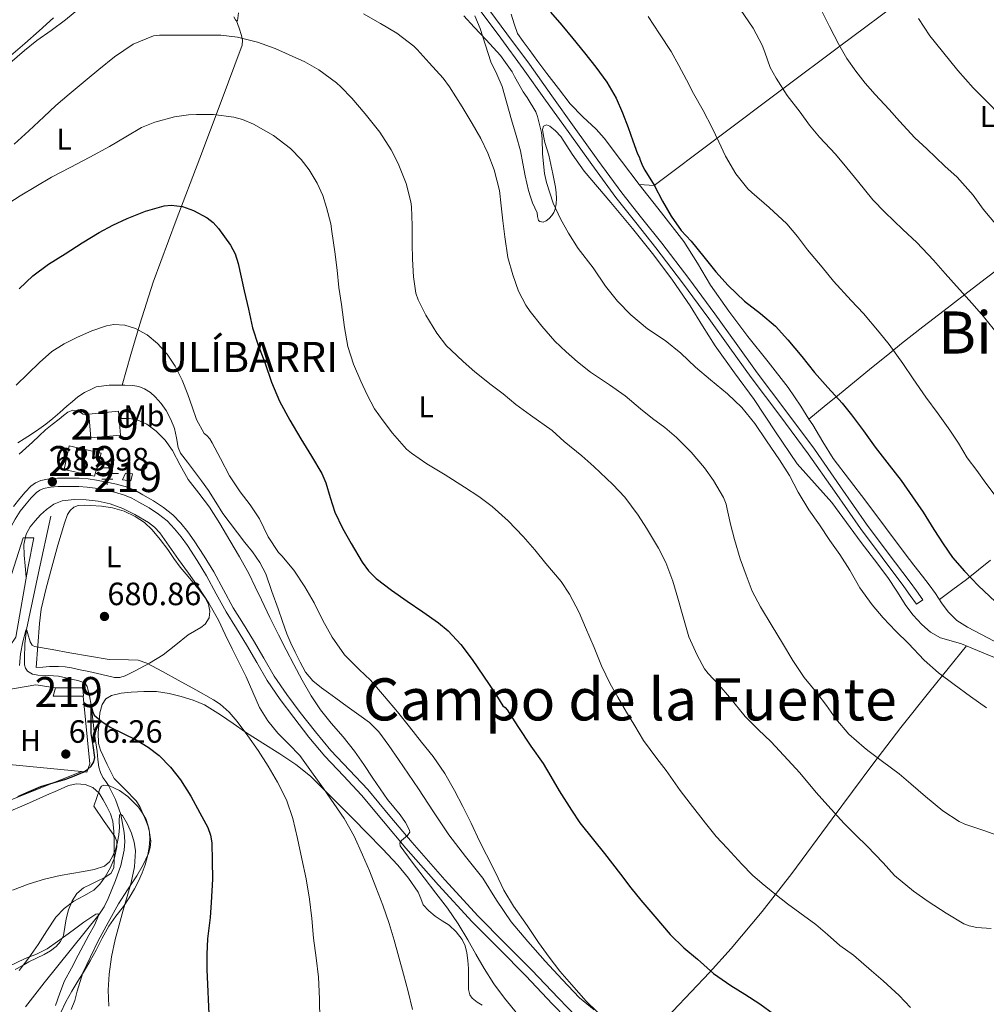
# Model space of a CAD drawing. Units: metres. Extents: x 559673 to 566537, y 4728690 to 4733379.
# Drawn here: x 561891 to 562213, y 4730216 to 4730543 of the extents above; entities that cross this region are included whole.
import ezdxf
from ezdxf.enums import TextEntityAlignment as Align

# ---------------------------------------------------------------- set-up
doc = ezdxf.new("R2010")
doc.units = ezdxf.units.M
doc.header["$MEASUREMENT"] = 0
doc.linetypes.add('DGN Style 3', pattern=[119.94206, 85.6729, -34.26916])
for name, color, linetype, lineweight in [('Nivel 11', 7, 'Continuous', 0), ('Nivel 13', 7, 'Continuous', 0), ('Nivel 15', 7, 'Continuous', 0), ('Nivel 16', 7, 'Continuous', 0), ('Nivel 21', 7, 'Continuous', 0), ('Nivel 25', 7, 'Continuous', 0), ('Nivel 35', 7, 'Continuous', 0), ('Nivel 36', 7, 'Continuous', 0), ('Nivel 37', 7, 'Continuous', 0), ('Nivel 4', 7, 'Continuous', 0), ('Nivel 41', 7, 'Continuous', 0), ('Nivel 45', 7, 'Continuous', 0), ('Nivel 48', 7, 'Continuous', 0), ('Nivel 5', 7, 'Continuous', 0), ('Nivel 52', 7, 'Continuous', 0), ('Nivel 57', 7, 'Continuous', 0), ('Nivel 7', 7, 'Continuous', 0)]:
    doc.layers.add(name, color=color, linetype=linetype, lineweight=lineweight)
doc.styles.add('Style-Arial', font='txt')
doc.styles.add('Style-Arial Narrow', font='txt')
doc.styles.add('Style-Times New Roman', font='txt')

# ---------------------------------------------------------------- blocks, each defined once
blk = doc.blocks.new('5PATER')
at = {"layer": 'Nivel 7', "linetype": 'Continuous', "lineweight": 0}
h = blk.add_hatch(color=51, dxfattribs=at)
edge = h.paths.add_edge_path()
edge.add_ellipse((0, 0), major_axis=(-1.1, -1.11), ratio=0.999422, start_angle=0, end_angle=360)
blk = doc.blocks.new('5NACIE')
at = {"layer": 'Nivel 13', "color": 4, "linetype": 'Continuous', "lineweight": 0, "flags": 128}
for points in [[(0, 2.81), (0, 3.75)], [(-3.75, 0), (3.75, 0)], [(-1.87, 1.87), (1.88, 1.87)], [(-1.87, -1.88), (1.88, -1.88)], [(0, -2.82), (0, -3.75)]]:
    blk.add_lwpolyline(points, dxfattribs=at)

msp = doc.modelspace()

# ---------------------------------------------------------------- linework, layer by layer
at = {"layer": 'Nivel 11', "color": 142, "linetype": 'DGN Style 3', "lineweight": 13}
msp.add_polyline3d([(561901.76, 4730378.24, 682.5), (561897.7, 4730359.4, 681.25), (561893.64, 4730340.56, 680), (561893.08, 4730335.76, 679.37), (561892.99, 4730330.93, 678.51), (561893.01, 4730328.75, 678.14), (561893.29, 4730327.69, 677.96), (561893.97, 4730326.66, 677.79), (561895.66, 4730325.66, 677.62), (561897.5, 4730325.41, 677.49), (561900.94, 4730325.27, 677.12), (561904.37, 4730324.99, 676.74), (561906.73, 4730324.5, 676.67), (561909.09, 4730323.97, 676.64), (561910.8, 4730323.56, 676.14), (561912.45, 4730323.07, 675.63), (561913.29, 4730322.51, 675.68), (561913.84, 4730321.62, 675.73), (561914.68, 4730318.49, 675.35), (561915.17, 4730315.33, 675), (561915.71, 4730310.52, 674.64), (561916.29, 4730305.73, 674.29), (561916.72, 4730302.83, 674.09), (561917.15, 4730299.92, 673.89), (561917.46, 4730297.36, 673.64), (561917.76, 4730294.8, 673.36), (561918.26, 4730293, 673.44), (561919.06, 4730291.3, 673.42), (561920.02, 4730289.99, 672.99), (561920.99, 4730288.72, 672.51), (561923.32, 4730284.03, 671.14), (561925.06, 4730279.01, 670), (561926.21, 4730273.08, 669.44), (561926.36, 4730270.08, 669.28), (561926.14, 4730267.14, 669.04), (561925.05, 4730262.05, 668.45), (561923.33, 4730257.06, 667.74), (561920.89, 4730251.12, 666.35), (561919.46, 4730248.31, 665.59), (561917.71, 4730245.65, 665), (561908.64, 4730234.34, 663.03), (561899.52, 4730223.09, 661.2), (561896.41, 4730219.1, 660.6), (561893.38, 4730215.02, 660)], dxfattribs=at)
at = {"layer": 'Nivel 15', "color": 51, "linetype": 'Continuous', "lineweight": 13}
for points in [[(561914.42, 4730412.13, 695.2), (561924.31, 4730413.15, 694.8), (561924.9, 4730405.17, 694.39), (561915.06, 4730404.25, 694.29), (561914.42, 4730412.13, 695.2)], [(561906.26, 4730393.77, 690.21), (561907.89, 4730401.6, 690.63), (561918.5, 4730399.21, 690.34), (561916.26, 4730391.49, 689.89), (561906.26, 4730393.77, 690.21)], [(561926.58, 4730392.54, 691.57), (561928.9, 4730392.29, 691.36), (561928.42, 4730389.98, 691.31), (561925.62, 4730390.33, 691.31), (561926.58, 4730392.54, 691.57)], [(561903.33, 4730321.15, 681.11), (561912.4, 4730321.13, 680.24), (561912.61, 4730318.4, 680.18), (561912.51, 4730318.4, 680.18), (561902.58, 4730318.4, 680.5), (561903.33, 4730321.15, 681.11)]]:
    msp.add_polyline3d(points, dxfattribs=at)
at = {"layer": 'Nivel 16', "color": 1, "linetype": 'Continuous', "lineweight": 13}
for points in [[(561894.21, 4730361.5, 685.04), (561890.15, 4730338, 684.37), (561885.92, 4730331.79, 684.34), (561872.83, 4730319.58, 684.95), (561863.48, 4730316.76, 685.34)], [(561872.35, 4730306.8, 682.03), (561879.06, 4730315.57, 682.23), (561887.11, 4730320.46, 682.16), (561896.74, 4730322.19, 681.19), (561903.33, 4730321.15, 680.82)], [(561912.51, 4730318.4, 677.79), (561914.75, 4730295.82, 676.53), (561913.75, 4730293.12, 676.27), (561912.02, 4730293.29, 676.37)], [(561912.02, 4730293.29, 674.69), (561880.66, 4730280.75, 674.83), (561869.15, 4730276.96, 676.03), (561865.07, 4730275.31, 677.17), (561864.91, 4730271.31, 677.07), (561864.88, 4730267.34, 676.93), (561864.56, 4730264.38, 676.77), (561863.44, 4730262.69, 676.72), (561861.42, 4730260.29, 676.75), (561859.2, 4730258.61, 676.75), (561856.7, 4730256.88, 676.75), (561854.45, 4730255.58, 676.75), (561852.75, 4730254.88, 676.79), (561850.85, 4730254.08, 676.77), (561849.14, 4730254.05, 676.75), (561847.34, 4730254.05, 676.75), (561845.82, 4730254.05, 676.75), (561843.87, 4730254.05, 676.75)], [(561912.02, 4730293.29, 676.37), (561880.95, 4730296.29, 678.07), (561879.33, 4730288.56, 677.79), (561877.3, 4730287.95, 677.87), (561870.32, 4730286.71, 678.03)]]:
    msp.add_polyline3d(points, dxfattribs=at)
at = {"layer": 'Nivel 21', "color": 7, "linetype": 'DGN Style 3', "lineweight": 0}
for points in [[(562189.76, 4730348.99, 723.22), (562191.8, 4730350.46, 723.22), (562189.7, 4730353.37, 723.21), (562187.58, 4730356.28, 723.2), (562180.36, 4730365.95, 723.06), (562173.16, 4730375.55, 722.88), (562164.48, 4730387.97, 722.76), (562155.77, 4730400.47, 722.66), (562146.24, 4730413.21, 722.61), (562136.75, 4730425.88, 722.67), (562129.74, 4730435.66, 722.94), (562122.71, 4730445.47, 723.27), (562113.96, 4730457.31, 723.48), (562105.06, 4730469.06, 723.51), (562098.31, 4730477.43, 723.32), (562091.68, 4730485.78, 723.14), (562083.74, 4730496.64, 723.03), (562075.86, 4730507.6, 722.91), (562068.42, 4730518.05, 722.79), (562060.95, 4730528.51, 722.67), (562053.46, 4730538.69, 722.55), (562045.88, 4730548.81, 722.43)], [(562079.71, 4730208.6, 692.89), (562070.68, 4730217.89, 692.53), (562061.73, 4730227.26, 692.17), (562052.82, 4730236.25, 691.82), (562043.94, 4730245.26, 691.47), (562032.79, 4730257.32, 690.91), (562021.95, 4730269.66, 690.24), (562014.59, 4730278.49, 689.61), (562007.23, 4730287.34, 689.04), (562001.1, 4730293.79, 688.74), (561994.96, 4730300.25, 688.46), (561989.76, 4730306.52, 688.2), (561984.75, 4730312.95, 687.95), (561980.29, 4730318.91, 687.79), (561976.11, 4730325.05, 687.66), (561972.64, 4730330.98, 687.5), (561969.22, 4730336.92, 687.31), (561965.83, 4730342.36, 687.08), (561962.46, 4730347.8, 686.83), (561959.18, 4730353.76, 686.5), (561955.94, 4730359.74, 686.19), (561952.78, 4730364.93, 686.06), (561949.47, 4730370.03, 685.96), (561947.35, 4730373.03, 685.84), (561945.02, 4730375.9, 685.74), (561942.3, 4730378.68, 685.7), (561939.25, 4730381.11, 685.69), (561935.88, 4730383.32, 685.69), (561932.4, 4730385.34, 685.69), (561929.88, 4730386.72, 685.69), (561927.25, 4730387.87, 685.69), (561923.57, 4730388.91, 685.69), (561919.84, 4730389.69, 685.69), (561917, 4730390.25, 685.7), (561914.14, 4730390.65, 685.71), (561911.14, 4730390.82, 685.73), (561908.13, 4730390.89, 685.77), (561906.08, 4730390.91, 685.82), (561904.03, 4730390.89, 685.88), (561901.24, 4730390.66, 685.97), (561898.48, 4730390.06, 686.06), (561896.7, 4730389.33, 686.12), (561895.14, 4730388.19, 686.17), (561893.21, 4730386.23, 686.2), (561891.47, 4730384.14, 686.24), (561889.35, 4730381.47, 686.35)]]:
    msp.add_polyline3d(points, dxfattribs=at)
at = {"layer": 'Nivel 21', "color": 7, "linetype": 'Continuous', "lineweight": 0}
for points in [[(562043.88, 4730547.29, 722.43), (562051.44, 4730537.2, 722.55), (562058.92, 4730527.04, 722.67), (562066.38, 4730516.59, 722.79), (562073.82, 4730506.14, 722.91), (562081.71, 4730495.17, 723.03), (562089.69, 4730484.25, 723.14), (562096.35, 4730475.86, 723.32), (562103.08, 4730467.52, 723.51), (562111.94, 4730455.81, 723.48), (562120.68, 4730444, 723.27), (562127.7, 4730434.2, 722.94), (562134.73, 4730424.4, 722.67), (562144.23, 4730411.7, 722.61), (562153.73, 4730399, 722.66), (562162.42, 4730386.54, 722.76), (562171.13, 4730374.08, 722.88), (562178.35, 4730364.44, 723.06), (562185.56, 4730354.79, 723.2), (562187.66, 4730351.89, 723.21), (562189.76, 4730348.99, 723.22)], [(561911.03, 4730388.06, 685.73), (561908.08, 4730388.13, 685.77), (561906.08, 4730388.15, 685.82), (561904.16, 4730388.13, 685.88), (561901.65, 4730387.92, 685.97), (561899.3, 4730387.41, 686.06), (561898.06, 4730386.9, 686.12), (561896.95, 4730386.09, 686.17), (561895.26, 4730384.37, 686.2), (561893.62, 4730382.39, 686.24), (561891.59, 4730379.85, 686.35), (561889.87, 4730377.25, 686.46), (561888.59, 4730374.79, 686.54), (561887.25, 4730372.21, 686.62), (561885.45, 4730368.76, 686.65), (561883.63, 4730365.28, 686.68), (561882.06, 4730362.44, 686.79), (561879.82, 4730359.86, 686.99), (561877.1, 4730357.7, 687.26), (561874.58, 4730355.7, 687.53)], [(562077.76, 4730206.64, 692.89), (562068.69, 4730215.98, 692.53), (562059.75, 4730225.33, 692.17), (562050.86, 4730234.3, 691.82), (562041.94, 4730243.35, 691.47), (562030.73, 4730255.47, 690.91), (562019.85, 4730267.86, 690.24), (562012.46, 4730276.73, 689.61), (562005.16, 4730285.5, 689.04), (561999.1, 4730291.89, 688.74), (561992.89, 4730298.41, 688.46), (561987.6, 4730304.79, 688.2), (561982.56, 4730311.28, 687.95), (561978.04, 4730317.3, 687.79), (561973.78, 4730323.57, 687.66), (561970.25, 4730329.59, 687.5), (561966.85, 4730335.5, 687.31), (561963.48, 4730340.9, 687.08), (561960.08, 4730346.41, 686.83), (561956.76, 4730352.43, 686.5), (561953.54, 4730358.36, 686.19), (561950.44, 4730363.46, 686.06), (561947.19, 4730368.48, 685.96), (561945.14, 4730371.36, 685.84), (561942.96, 4730374.06, 685.74), (561940.44, 4730376.63, 685.7), (561937.63, 4730378.87, 685.69), (561934.43, 4730380.97, 685.69), (561931.05, 4730382.93, 685.69), (561928.66, 4730384.23, 685.69), (561926.31, 4730385.26, 685.69), (561922.91, 4730386.23, 685.69), (561919.29, 4730386.98, 685.69), (561916.54, 4730387.52, 685.7), (561913.88, 4730387.9, 685.71), (561911.03, 4730388.06, 685.73)]]:
    msp.add_polyline3d(points, dxfattribs=at)
at = {"layer": 'Nivel 25', "color": 1, "linetype": 'Continuous', "lineweight": 0}
msp.add_polyline3d([(561884.38, 4730356.28, 685.83), (561888.76, 4730359.12, 685.55), (561892.58, 4730371.07, 685.01), (561896.1, 4730371.07, 684.74), (561894.21, 4730361.5, 685.04)], dxfattribs=at)
at = {"layer": 'Nivel 35', "color": 92, "linetype": 'DGN Style 3', "lineweight": 0}
msp.add_polyline3d([(561891.23, 4730227.12, 673.57), (561894.48, 4730231.37, 674.46), (561897.57, 4730235.79, 675.04), (561900.45, 4730240.33, 675.05), (561903.39, 4730244.85, 675.04), (561906.19, 4730247.77, 675.05), (561909.42, 4730250.25, 675.06), (561912.74, 4730252.01, 675.17), (561916.02, 4730253.82, 675.44), (561918.1, 4730255.86, 676.12), (561919.86, 4730258.25, 676.83), (561921.62, 4730261.35, 677.08), (561922.96, 4730264.61, 677.28), (561923.78, 4730268.25, 678), (561923.68, 4730270.07, 678.3), (561923.02, 4730271.66, 678.23), (561919.53, 4730276.72, 677.01), (561916.03, 4730281.77, 675.79), (561917.03, 4730284.68, 675.55), (561918.02, 4730287.58, 675.31), (561918.62, 4730288.45, 675.22), (561919.44, 4730288.77, 675.15), (561921.33, 4730288.57, 675.03), (561924.61, 4730287.03, 674.89), (561927.41, 4730284.96, 674.79), (561930.88, 4730281.45, 674.72), (561932.3, 4730279.51, 674.73), (561933.44, 4730277.33, 674.74), (561934.41, 4730274.53, 674.78), (561935.03, 4730270.18, 674.9), (561934.84, 4730268.07, 674.94), (561934.24, 4730266.08, 674.96), (561932.45, 4730262.28, 674.66), (561930.35, 4730258.59, 674.29), (561927.27, 4730253.94, 674.39), (561924.29, 4730249.26, 674.39), (561920.86, 4730243.15, 673.77), (561917.57, 4730236.96, 673.15), (561914.95, 4730231.67, 672.75), (561912.46, 4730226.32, 672.35), (561910.58, 4730220.23, 671.78), (561909.74, 4730217.15, 671.48), (561908.56, 4730214.17, 671.23)], dxfattribs=at)
at = {"layer": 'Nivel 36', "color": 92, "linetype": 'Continuous', "lineweight": 0}
for points in [[(562097.46, 4730488.56, 725.54), (562102.52, 4730488.23, 725), (562123.41, 4730503.9, 730), (562145.31, 4730520.33, 735), (562164.26, 4730534.55, 740), (562186.32, 4730551.1, 745), (562193.71, 4730556.64, 750.08), (562202.74, 4730563.42, 750), (562223.65, 4730579.1, 755), (562239.42, 4730590.93, 760), (562255.73, 4730603.17, 765), (562272.43, 4730615.69, 770), (562286.89, 4730626.55, 775), (562287.16, 4730627.77, 774.5)], [(561962.63, 4730544.34, 712.74), (561963.19, 4730543.34, 712.8), (561963.54, 4730542.97, 712.56), (561963.82, 4730542.96, 712.35), (561964.22, 4730545.66, 712.62)], [(561887.72, 4730530.74, 714.3), (561893.11, 4730535.46, 714.79), (561897.89, 4730539.66, 714.91), (561902.63, 4730543.92, 715.09)], [(561925.47, 4730421.78, 692.61), (561928.4, 4730431.95, 694.13), (561931.33, 4730442.13, 695.65), (561935.79, 4730456.06, 697.46), (561943.49, 4730476.7, 699.69), (561951.33, 4730497.26, 702.45), (561958.38, 4730516.1, 706.07), (561965.4, 4730534.89, 709.92), (561965.58, 4730536.5, 710.11), (561965.24, 4730538.06, 710.45), (561964.39, 4730540.52, 711.5), (561963.54, 4730542.97, 712.56)], [(562042.77, 4730544.59, 720.9), (562044.54, 4730540.4, 720.95), (562046.35, 4730534.83, 720.77), (562048.18, 4730529.28, 720.43), (562050.14, 4730525.22, 719.84), (562051.93, 4730521.09, 719.35), (562053.48, 4730515.55, 719.25), (562055, 4730510, 719.17), (562056.52, 4730504.88, 719.04), (562057.99, 4730499.74, 718.91), (562058.82, 4730495.57, 718.86), (562059.54, 4730491.37, 718.85), (562060.06, 4730488.95, 718.88), (562060.65, 4730486.54, 718.9), (562061.29, 4730484.48, 718.9), (562062.04, 4730482.45, 718.9), (562062.76, 4730480.79, 718.9), (562063.51, 4730479.15, 718.9), (562063.69, 4730477.87, 718.9)], [(562153.96, 4730410.52, 723.36), (562151.22, 4730414.83, 723.3), (562147.06, 4730421, 723.36), (562140.42, 4730429.54, 723.72), (562133.66, 4730437.96, 724.16), (562127.34, 4730446.45, 724.6), (562121.19, 4730455.07, 725.04), (562116.84, 4730462.37, 725.39), (562112.38, 4730469.58, 725.73), (562104.95, 4730479.09, 725.88), (562097.46, 4730488.56, 725.54), (562091.66, 4730496.24, 725), (562085.83, 4730503.9, 724.48), (562083.14, 4730506.88, 724.34), (562078.71, 4730511.01, 724.13), (562074.55, 4730515.37, 723.92), (562070.64, 4730520.41, 723.58), (562066.78, 4730525.49, 723.38), (562063.81, 4730529.44, 723.45), (562060.86, 4730533.41, 723.54), (562058.91, 4730536.07, 723.58), (562057.05, 4730538.78, 723.63), (562055.9, 4730541.95, 723.82), (562054.87, 4730545.18, 724.08)], [(562063.69, 4730477.87, 718.9), (562063.98, 4730476.61, 718.9), (562064.48, 4730476.18, 718.97), (562065.53, 4730476.06, 719.24), (562066.5, 4730476.43, 719.49), (562067.51, 4730477.26, 719.66), (562068.42, 4730478.25, 719.84), (562069.12, 4730479.24, 720.13), (562069.59, 4730480.32, 720.4), (562069.89, 4730482.13, 720.71), (562069.93, 4730483.93, 721.01), (562069.84, 4730485.81, 721.4), (562069.62, 4730487.69, 721.73), (562069.2, 4730489.89, 721.8), (562068.76, 4730492.08, 721.7), (562068.12, 4730495.19, 721.58), (562067.45, 4730498.29, 721.43), (562066.79, 4730500.4, 721.26), (562066.06, 4730502.53, 721.09), (562065.61, 4730504.69, 720.94), (562065.37, 4730506.86, 720.82), (562065.61, 4730507.93, 720.83), (562066.64, 4730508.34, 720.94), (562067.72, 4730507.92, 721.09), (562069.66, 4730506.33, 721.63), (562071.38, 4730504.46, 722.03), (562075.24, 4730498.61, 722.24), (562079.24, 4730492.93, 722.4), (562083.64, 4730487.75, 722.64), (562088.04, 4730482.57, 722.87), (562095.25, 4730473.86, 723.14), (562102.38, 4730465.07, 723.11), (562108.6, 4730456.73, 722.7), (562114.47, 4730448.14, 722.26), (562118.59, 4730441.49, 722.04), (562122.74, 4730434.86, 721.81), (562129.23, 4730425.9, 721.45), (562135.78, 4730416.99, 721.07), (562142.86, 4730406.3, 720.71), (562150.02, 4730395.68, 720.55), (562155.77, 4730389.2, 720.72), (562161.56, 4730382.75, 721.07), (562166.46, 4730376.13, 721.52), (562171.35, 4730369.52, 721.91), (562175.78, 4730363.7, 722), (562180.2, 4730357.88, 722.07), (562183.21, 4730353.26, 722.19), (562186.15, 4730348.55, 722.31), (562188.68, 4730345.29, 722.16), (562191.51, 4730342.23, 722.05), (562194.44, 4730339.67, 722.19), (562197.78, 4730337.75, 722.37), (562201.24, 4730336.76, 722.56), (562204.68, 4730335.79, 722.74), (562208.7, 4730334.15, 722.71), (562212.71, 4730332.49, 722.63), (562216.23, 4730330.99, 722.69)], [(562226.2, 4730467.51, 740.77), (562212.6, 4730457.14, 736.75), (562205.79, 4730451.95, 734.71), (562198.95, 4730446.67, 733.11), (562191.86, 4730441.15, 731.79), (562184.78, 4730435.64, 730.47), (562180.88, 4730432.47, 730.16), (562174.15, 4730426.98, 728.52), (562164.11, 4730418.79, 725.16), (562159.06, 4730414.68, 723.88), (562153.96, 4730410.52, 723.36)], [(562082.49, 4730214.08, 695.46), (562077.63, 4730218.09, 695.49), (562071.86, 4730224.12, 695.48), (562066.24, 4730230.3, 695.44), (562060.45, 4730236.74, 695.35), (562054.85, 4730243.34, 695.27), (562050.06, 4730250.55, 695.32), (562045.44, 4730257.87, 695.38), (562039.76, 4730265.02, 695.35), (562034.21, 4730272.27, 695.31), (562029.12, 4730279.93, 695.29), (562024.04, 4730287.6, 695.27), (562020.73, 4730292.44, 695.11), (562017.43, 4730297.28, 694.93), (562014.24, 4730301.94, 694.94), (562010.92, 4730306.53, 694.95), (562007.79, 4730309.58, 694.86), (562004.24, 4730312.17, 694.79), (562000.4, 4730314.95, 694.77), (561996.55, 4730317.73, 694.82), (561994.17, 4730319.43, 694.91), (561991.8, 4730321.13, 694.99), (561988.89, 4730323.48, 694.99), (561986.5, 4730326.35, 694.98), (561984.68, 4730329.63, 695.03), (561983.06, 4730332.99, 695.11), (561981.57, 4730336, 695.26), (561980.24, 4730339.07, 695.38), (561978.79, 4730343.23, 695.31), (561977.35, 4730347.41, 695.2), (561975.32, 4730353.22, 695.04), (561973.25, 4730359.02, 694.85), (561971.33, 4730362.85, 694.54), (561968.84, 4730366.37, 694.27), (561966.34, 4730369.53, 694.26), (561963.84, 4730372.69, 694.26), (561961.41, 4730375.88, 694.23), (561959.03, 4730379.1, 694.19), (561956.64, 4730382.94, 694.16), (561954.24, 4730386.75, 694.13), (561951.89, 4730389.94, 693.94), (561949.52, 4730393.12, 693.71), (561947.24, 4730396.17, 693.67), (561944.96, 4730399.23, 693.62), (561944.09, 4730401.09, 693.57), (561943.59, 4730404.27, 693.48), (561942.93, 4730407.41, 693.38), (561941.65, 4730410.42, 693.2), (561940.1, 4730413.33, 693.04), (561938.44, 4730415.69, 693.03), (561936.52, 4730417.87, 693.04), (561934.87, 4730419.38, 693.07), (561932.98, 4730420.59, 693.09), (561931.05, 4730421.39, 692.9), (561929.04, 4730421.73, 692.69), (561926.42, 4730421.78, 692.63), (561923.8, 4730421.79, 692.58), (561921.16, 4730421.8, 692.51), (561916.88, 4730421.28, 692.44), (561915.3, 4730420.49, 692.45), (561912.93, 4730419.35, 692.34), (561910.76, 4730417.93, 692.23), (561908.93, 4730416.37, 692.33), (561907.11, 4730414.8, 692.43), (561904.75, 4730412.75, 692.38), (561902.39, 4730410.7, 692.34), (561900.15, 4730408.84, 692.3), (561897.81, 4730407.12, 692.27), (561895.34, 4730405.52, 692.27), (561892.85, 4730403.95, 692.27), (561890.76, 4730402.63, 692.3)], [(562215.54, 4730336.71, 724.15), (562211.15, 4730339.02, 724.09), (562206.76, 4730341.32, 724.13), (562203.21, 4730343.54, 724.21), (562200.23, 4730346.44, 724.29), (562198.11, 4730349.46, 724.32), (562196.02, 4730352.49, 724.35), (562193.91, 4730355.38, 724.37), (562191.77, 4730358.25, 724.39), (562188.87, 4730361.99, 724.51), (562185.97, 4730365.72, 724.59), (562179.43, 4730374.48, 724.31), (562172.9, 4730383.24, 723.99), (562167.44, 4730390.29, 723.8), (562162.05, 4730397.39, 723.62), (562158.55, 4730402.92, 723.5), (562155.21, 4730408.56, 723.39), (562153.96, 4730410.52, 723.36)], [(561896.88, 4730327.9, 680.53), (561897.43, 4730335.25, 680.83), (561897.97, 4730342.59, 681.12), (561898.6, 4730347.33, 681.42), (561900.23, 4730354.31, 682.12), (561902.07, 4730361.26, 682.82), (561904.06, 4730368.61, 683.42), (561906.31, 4730375.9, 684.02), (561907.35, 4730378.82, 684.29), (561908.18, 4730380.11, 684.43), (561909.44, 4730381.18, 684.56), (561910.82, 4730381.75, 684.67), (561912.89, 4730381.89, 684.78), (561914.96, 4730381.74, 684.83), (561918.6, 4730381.55, 684.84), (561922.23, 4730381.05, 684.83), (561926.14, 4730379.92, 684.81), (561929.84, 4730378.14, 684.79), (561932.89, 4730376.14, 684.88), (561935.51, 4730373.68, 684.96), (561938.17, 4730370.43, 684.9), (561940.69, 4730367.1, 684.8), (561942.72, 4730364.19, 684.69), (561944.79, 4730361.31, 684.55), (561947.42, 4730358.12, 684.08), (561950.1, 4730354.97, 683.67), (561951.61, 4730353.13, 683.66), (561953.08, 4730351.13, 683.67), (561954.19, 4730348.89, 683.65), (561954.69, 4730346.59, 683.57), (561954.41, 4730344.44, 683.27), (561953.12, 4730342.37, 682.91), (561951.72, 4730341.16, 682.75), (561949.55, 4730339.96, 682.5), (561947.44, 4730338.73, 682.24), (561943.32, 4730335.42, 681.7), (561939.14, 4730332.16, 681.15), (561934.64, 4730329.34, 680.56), (561929.84, 4730326.85, 679.94), (561926.46, 4730325.1, 679.6), (561924.74, 4730324.55, 679.5), (561923, 4730324.56, 679.44), (561918.69, 4730325.53, 679.68), (561914.37, 4730326.53, 679.95), (561911.51, 4730327.17, 679.94), (561908.64, 4730327.79, 679.94), (561906.5, 4730328.09, 679.94), (561904.35, 4730328.19, 679.94), (561902.86, 4730328.23, 679.91), (561901.38, 4730328.19, 679.94), (561899.13, 4730328.05, 680.2), (561896.88, 4730327.9, 680.53)], [(562214.37, 4730363.58, 726.13), (562206.37, 4730357.21, 725.2), (562201.86, 4730353.88, 724.77), (562197.35, 4730350.56, 724.34)], [(562096.56, 4730200.7, 694.43), (562108.71, 4730213.61, 696.69), (562120.85, 4730226.52, 698.95), (562128.07, 4730234.49, 700.57), (562138.37, 4730246.8, 703.59), (562148.26, 4730259.42, 706.64), (562161.72, 4730277.59, 710.61), (562175.19, 4730295.75, 714.56), (562184.56, 4730307.97, 717.28), (562194.13, 4730320.07, 719.81), (562200.25, 4730327.59, 721.27), (562206.37, 4730335.1, 722.73)], [(561905.06, 4730213.15, 669.07), (561906.78, 4730216.72, 669.01), (561908.72, 4730220.29, 668.95), (561910.78, 4730223.61, 668.95), (561912.83, 4730226.91, 668.96), (561914.85, 4730230.41, 668.96), (561916.83, 4730233.92, 668.96), (561918.9, 4730237.93, 669.19), (561921.01, 4730241.92, 669.52), (561923.41, 4730245.21, 669.64), (561925.92, 4730248.43, 669.81), (561927.8, 4730251.3, 670.22), (561929.57, 4730254.25, 670.71), (561930.94, 4730256.9, 671), (561932.14, 4730259.58, 671.28), (561933.16, 4730262.33, 672.1), (561933.97, 4730265.2, 672.83), (561934.5, 4730268.03, 672.83), (561934.72, 4730270.86, 672.8), (561934.6, 4730273.13, 672.92), (561934.05, 4730275.39, 673.03), (561933.18, 4730277.54, 672.98), (561931.37, 4730281.69, 673.13), (561930.21, 4730283.55, 673.3), (561926.51, 4730287.29, 673.59), (561922.8, 4730291.04, 673.87), (561920.56, 4730295.7, 674.43), (561918.32, 4730300.37, 674.99), (561917.64, 4730302.63, 675.16), (561917.56, 4730306.27, 675.23), (561917.83, 4730309.93, 675.39), (561918.07, 4730312.81, 675.77), (561918.85, 4730315.65, 676.27), (561920.09, 4730317.5, 676.83), (561921.95, 4730318.64, 677.27), (561925.21, 4730319.37, 677.44), (561928.5, 4730319.68, 677.57), (561932.74, 4730319.93, 677.72), (561936.96, 4730319.89, 677.87), (561941.08, 4730319.28, 678.01), (561945.16, 4730318.27, 678.15), (561949.1, 4730317.09, 678.35), (561952.85, 4730315.49, 678.67), (561955.57, 4730313.87, 679.05)], [(561955.57, 4730313.87, 679.05), (561958.21, 4730312.14, 679.43), (561962.37, 4730309.24, 679.91), (561966.55, 4730306.37, 680.35), (561972.24, 4730302.76, 680.84), (561977.95, 4730299.18, 681.33), (561983.22, 4730295.7, 681.88), (561988.1, 4730291.77, 682.55), (561993.08, 4730286.88, 683.44), (561998, 4730281.93, 684.34), (562002.47, 4730277.43, 685.08), (562006.93, 4730272.93, 685.83), (562012.11, 4730267.56, 686.69), (562017.23, 4730262.13, 687.52), (562020.78, 4730257.8, 687.97), (562023.99, 4730253.18, 688.11), (562024.8, 4730251.09, 688.11), (562025.68, 4730249.01, 688.1), (562027.54, 4730246.97, 688.1), (562029.65, 4730245.21, 688.11), (562031.97, 4730243.71, 688.32), (562034.27, 4730242.19, 688.58), (562036.61, 4730240.03, 688.69), (562038.55, 4730237.45, 688.8), (562039.58, 4730235.32, 688.96), (562040.16, 4730233.07, 689.09), (562040.52, 4730230.42, 689.11), (562040.71, 4730227.76, 689.07), (562040.72, 4730225.21, 689.02), (562040.7, 4730222.65, 688.95), (562040.72, 4730220.84, 688.86), (562041.17, 4730219.05, 688.77), (562041.98, 4730217.91, 688.73), (562043.56, 4730216.65, 688.72), (562045.31, 4730215.61, 688.75)], [(561886.91, 4730279.61, 672.88), (561893.64, 4730282.51, 673.43), (561900.37, 4730285.41, 673.99), (561903.99, 4730287.01, 673.83), (561907.6, 4730288.62, 673.68), (561910.36, 4730289.27, 673.56), (561913.19, 4730289.05, 673.41), (561915.78, 4730288.05, 672.8), (561917.87, 4730286.13, 672.15), (561919.23, 4730283.91, 672.16), (561920.37, 4730281.63, 672.19), (561921.59, 4730279.25, 671.84), (561922.45, 4730276.77, 671.52), (561922.76, 4730273.36, 671.45), (561922.83, 4730269.95, 671.38), (561922.89, 4730266.63, 671.02), (561922.86, 4730263.31, 670.64), (561922.7, 4730261.26, 670.67), (561921.76, 4730259.45, 670.71), (561919.55, 4730257.97, 670.25), (561917.2, 4730256.88, 669.81), (561914.94, 4730255.79, 669.77), (561912.69, 4730254.65, 669.7), (561910.45, 4730252.78, 669.44), (561908.82, 4730250.27, 669.19), (561907.64, 4730247.3, 668.96), (561906.82, 4730244.29, 668.74), (561906.48, 4730241.55, 668.27), (561906.02, 4730238.81, 665.49), (561905.58, 4730237.95, 665), (561905.01, 4730236.82, 664.84), (561903.54, 4730235.17, 665.14), (561901.63, 4730233.69, 665.83), (561899.57, 4730232.48, 666.43), (561896.99, 4730231.23, 666.68), (561894.45, 4730229.97, 666.91), (561892.18, 4730228.75, 666.11), (561889.9, 4730227.5, 665.35)]]:
    msp.add_polyline3d(points, dxfattribs=at)
at = {"layer": 'Nivel 4', "color": 30, "linetype": 'Continuous', "lineweight": 30, "flags": 128}
for points, elevation in [([(562067.94, 4730545.84), (562071.79, 4730541.52), (562075.44, 4730537.04), (562079.28, 4730532.32), (562083.04, 4730527.55), (562086.7, 4730522.59), (562089.81, 4730517.28), (562091.97, 4730512.42), (562093.84, 4730507.46), (562095.4, 4730503.1), (562096.95, 4730498.74), (562097.62, 4730497.55), (562097.76, 4730496.91), (562098.61, 4730494.74), (562099.4, 4730493.31), (562102.45, 4730488.35), (562105.28, 4730483.04), (562108.08, 4730477.97), (562111.51, 4730473.22), (562114.79, 4730469.7), (562119.03, 4730464.53), (562123.01, 4730459.47), (562127.08, 4730454.97), (562132.56, 4730449.77), (562137.89, 4730445.63), (562142.79, 4730441.42), (562146.96, 4730436.93), (562151.64, 4730431.29), (562155.84, 4730426.03), (562160.24, 4730420.97), (562164.96, 4730415.79), (562168.13, 4730411.92), (562172.12, 4730406.57), (562175.97, 4730401.13), (562180.66, 4730395.21), (562184.66, 4730390.06), (562188.44, 4730384.69), (562191.92, 4730379.53), (562195.54, 4730373.77), (562198.58, 4730368.99), (562201.76, 4730364.49), (562205.73, 4730359.89), (562210.32, 4730355.09), (562215.86, 4730349.9)], 725), ([(561891.29, 4730453.88), (561895.79, 4730458.15), (561901.02, 4730462.04), (561906.56, 4730465.52), (561912.15, 4730469.09), (561917.81, 4730472.55), (561922.4, 4730474.97), (561927.14, 4730477.19), (561933.23, 4730479.65), (561939.43, 4730481.44), (561941.83, 4730481.71), (561945.53, 4730481.2), (561949.19, 4730479.92), (561953.75, 4730477.43), (561955.75, 4730475.84), (561957.59, 4730473.92), (561961.59, 4730468.37), (561963.06, 4730465.42), (561964.07, 4730462.29), (561965.1, 4730457.75), (561966.13, 4730453.2), (561967.5, 4730447.05), (561968.9, 4730440.9), (561970.73, 4730435.09), (561972.91, 4730429.38), (561975.23, 4730422.85), (561977.86, 4730416.45), (561981.28, 4730410.11), (561984.98, 4730403.92), (561988.48, 4730398.21), (561991.94, 4730392.47), (561993.3, 4730389.35), (561994.7, 4730384.4), (561996.3, 4730379.52), (561998.85, 4730374.25), (562001.7, 4730369.11), (562005.37, 4730362.89), (562007.49, 4730360.02), (562010.03, 4730357.52), (562015.15, 4730353.66), (562020.35, 4730349.97)], 700), ([(562020.35, 4730349.97), (562025.56, 4730346.37), (562030.74, 4730342.72), (562033.92, 4730340.08), (562038.19, 4730335.57), (562041.92, 4730330.61), (562045.7, 4730325.04), (562049.49, 4730319.47), (562052.13, 4730315.2), (562052.96, 4730314.56), (562053.52, 4730313.81), (562057.07, 4730308.26), (562061.49, 4730301.79), (562065.54, 4730295.95), (562068.1, 4730291.63), (562070.91, 4730286.86), (562074.96, 4730280.45), (562077.78, 4730276.3), (562082.34, 4730270.62), (562085.9, 4730266.01), (562091.23, 4730259.2), (562094.69, 4730254.61), (562098.06, 4730250.51), (562102.69, 4730245.1), (562107.79, 4730239.09), (562112.38, 4730234.64), (562116.91, 4730230.89), (562122.26, 4730226.19), (562128, 4730222.21), (562132.58, 4730219.26), (562137.65, 4730216.09), (562142.21, 4730212.7)], 700), ([(561890.8, 4730284.99), (561894.61, 4730286.68), (561898.43, 4730288.37), (561902.58, 4730289.59), (561906.75, 4730290.75), (561909.65, 4730291.86), (561912.48, 4730293.15), (561913.92, 4730293.98), (561915.2, 4730295.15), (561916.1, 4730296.53), (561916.43, 4730298.01), (561915.8, 4730301.98), (561915.17, 4730305.97), (561915.17, 4730307.87), (561915.17, 4730309.77), (561915.16, 4730312.45), (561915.15, 4730315.12), (561915.17, 4730315.33), (561915.28, 4730314.93), (561915.64, 4730313.38), (561916.24, 4730312.08), (561918.69, 4730309.95), (561921.47, 4730308.06), (561925.84, 4730305.96), (561930.18, 4730303.82), (561934.12, 4730301.4), (561937.82, 4730298.59), (561941.63, 4730294.79), (561944.91, 4730290.54), (561948.34, 4730285.17), (561951.39, 4730279.57), (561953.96, 4730274.69), (561954.91, 4730272.18), (561955.31, 4730269.57), (561955.41, 4730263.57), (561955.5, 4730257.57), (561955.15, 4730249.77), (561954.82, 4730244.78), (561953.9, 4730237.66), (561953.62, 4730232.57), (561953.62, 4730227.52), (561954.45, 4730210.17)], 675)]:
    msp.add_lwpolyline(points, dxfattribs=dict(at, elevation=elevation))
at = {"layer": 'Nivel 5', "color": 30, "linetype": 'Continuous', "lineweight": 0, "flags": 128}
for points, elevation in [([(561888.08, 4730528.93), (561893.03, 4730533.1), (561897.14, 4730536.46), (561901.89, 4730539.76), (561906.61, 4730543.26), (561912.96, 4730548.5)], 715), ([(562005.75, 4730545.34), (562011.41, 4730542.03), (562016.87, 4730538.88), (562022.53, 4730534.57), (562023.67, 4730533.42), (562027.6, 4730529.01), (562032.32, 4730523.93), (562034.42, 4730521.02), (562038.56, 4730514.37), (562041.97, 4730508.86), (562044.82, 4730503.82), (562047.12, 4730498.96), (562049.27, 4730493.44), (562050.98, 4730486.59), (562051.63, 4730481.39), (562052.18, 4730476.41), (562052.85, 4730471.1), (562053.84, 4730464.21), (562055.44, 4730458.49), (562057.38, 4730453.09), (562059.78, 4730448.41), (562061.23, 4730446.32), (562065.1, 4730441.44), (562069.46, 4730436.43), (562073.15, 4730432.86), (562076.94, 4730429.58), (562081.34, 4730426.16), (562087.6, 4730421.93), (562092.85, 4730418.3), (562097.97, 4730413.93), (562101.95, 4730410.69), (562106.05, 4730407.68), (562109.95, 4730404.38), (562114.78, 4730399.52), (562119.23, 4730394.28), (562122.26, 4730390.11), (562125.52, 4730384.4), (562126.42, 4730382.17), (562126.8, 4730380.59), (562127.9, 4730375.53), (562129.22, 4730370.51), (562131.09, 4730364.09), (562133.04, 4730358.62), (562135.07, 4730353.31), (562137.82, 4730348.04), (562141.7, 4730341.68), (562145.14, 4730335.96), (562148.64, 4730330.22), (562152.35, 4730324.62), (562156.59, 4730319.52), (562159.81, 4730315.28), (562162.94, 4730310.86), (562167.28, 4730305.71), (562172.32, 4730301.32), (562173.6, 4730300.36), (562178.48, 4730296.68), (562184, 4730292.59), (562187.81, 4730289.27), (562192.69, 4730285), (562198.51, 4730280.28), (562203.89, 4730276.7), (562205.84, 4730275.83), (562212.82, 4730273.53), (562218.56, 4730271.32)], 715), ([(562131.06, 4730546.83), (562135.4, 4730540.56), (562138.42, 4730534.84), (562139.29, 4730532.51), (562141.11, 4730527.39), (562143.05, 4730523.84), (562146.73, 4730518.14), (562151, 4730512.64), (562154.2, 4730508.24), (562157.48, 4730504.25), (562162.84, 4730498.64), (562166.55, 4730494.12), (562170.07, 4730489.74), (562175.24, 4730483.39), (562179.18, 4730479.31), (562185.24, 4730473.61), (562189.82, 4730469.29), (562195.35, 4730463.39), (562199.26, 4730458.92), (562203.06, 4730454.67), (562208.26, 4730448.91), (562211.98, 4730444.68), (562217, 4730438.47)], 735), ([(562157.99, 4730546.6), (562160.82, 4730541.05), (562163.94, 4730535.1), (562166.58, 4730530.44), (562169.51, 4730526.2), (562172.66, 4730522.19), (562176.01, 4730518.44), (562180.68, 4730513.44), (562184.04, 4730509.56), (562189.16, 4730504.04), (562193.16, 4730500.4), (562199.14, 4730494.59), (562203.29, 4730490.97), (562208.6, 4730485.03), (562211.93, 4730480.33), (562216.57, 4730474.78)], 740), ([(562039.14, 4730544.67), (562042.65, 4730540.88), (562046.6, 4730536.62), (562051.4, 4730531.41), (562055.22, 4730525.95), (562055.99, 4730524.48), (562058.87, 4730519.31), (562060.26, 4730517.42), (562063.06, 4730512.65), (562063.69, 4730511.1), (562064.98, 4730505.84), (562065.18, 4730503.76), (562065.29, 4730498.7), (562065.96, 4730492.22), (562066.65, 4730489.25), (562068.93, 4730482.33), (562071.32, 4730477.09), (562073.93, 4730472.3), (562077.17, 4730467.29), (562082.15, 4730460.77), (562086.31, 4730454.72), (562090.28, 4730449.77), (562094.68, 4730445.23), (562100.28, 4730440.57), (562106.12, 4730436.64), (562111.4, 4730432.49), (562116.26, 4730427.8), (562121.17, 4730423.61), (562126.85, 4730418.92), (562131.65, 4730414.33), (562135.96, 4730409), (562139.89, 4730403.29), (562144.16, 4730397.02), (562147.49, 4730391.77), (562150.36, 4730386.24), (562153.88, 4730380.38), (562157.46, 4730375.32), (562160.93, 4730370.14), (562164.24, 4730365.5), (562167.52, 4730360.24), (562170.93, 4730354.4), (562174.96, 4730348.75), (562178.69, 4730344.38), (562182.85, 4730340.04), (562187.08, 4730335.88), (562192.29, 4730330.36), (562197.06, 4730326.15), (562202.24, 4730322.2), (562207.65, 4730318.22), (562213.01, 4730314.49)], 720), ([(562100.49, 4730544.4), (562104.22, 4730538.64), (562108.12, 4730532.77), (562110.7, 4730528.06), (562113.18, 4730523.29), (562115.51, 4730518.78), (562118.79, 4730513.15), (562121.74, 4730507.39), (562123.99, 4730502.69), (562126.22, 4730497.9), (562129.62, 4730492.09), (562133.67, 4730487.1), (562134.94, 4730485.88), (562140.68, 4730480.92), (562146.57, 4730475.48), (562150.1, 4730471.2), (562153.51, 4730466.84), (562158.31, 4730461), (562162.18, 4730456.44), (562167.99, 4730449.93), (562172.07, 4730445.61), (562177.32, 4730439.4), (562180.6, 4730435.29), (562185.19, 4730429.05), (562188.63, 4730423.85), (562192.9, 4730417.8), (562196.92, 4730412.22), (562200.85, 4730406.79), (562203.67, 4730402.47), (562206.61, 4730397.61), (562209.81, 4730393.4), (562212.85, 4730389.18), (562217.25, 4730383.32)], 730), ([(562190.42, 4730543.71), (562194.2, 4730537.98), (562198.44, 4730532.81), (562203.5, 4730526.48), (562208.62, 4730520.63), (562212.63, 4730516.68), (562218.02, 4730511.1)], 745), ([(561889.55, 4730501.98), (561894.45, 4730506.38), (561899.42, 4730511.01), (561903.38, 4730514.83), (561907.83, 4730518.58), (561913.83, 4730523.54), (561917.73, 4730526.83), (561922.95, 4730530.97), (561929.12, 4730535.17), (561935.94, 4730538), (561937.92, 4730538.17), (561944.42, 4730538.19), (561951.19, 4730538.19), (561958.32, 4730538.14), (561963.84, 4730537.55), (561970.47, 4730535.89), (561976.39, 4730533.71), (561981.03, 4730531.61), (561986.21, 4730529.28), (561990.91, 4730526.7), (561996.85, 4730522.37), (561998.27, 4730520.96), (562001.87, 4730517.21), (562006.32, 4730511.98), (562011.17, 4730505.89), (562014.99, 4730500.06), (562017.31, 4730495.5), (562019.95, 4730488.83), (562021.55, 4730482.73), (562021.75, 4730481.15), (562021.92, 4730474.86), (562021.92, 4730468.81), (562022.06, 4730463.73), (562022.4, 4730457.79), (562023.22, 4730452.35), (562023.94, 4730450.19), (562026.53, 4730445.04), (562030.14, 4730439.07), (562033.36, 4730434.93), (562034.91, 4730433.39), (562038.94, 4730429.63), (562042.85, 4730426.22), (562048.26, 4730421.9), (562052.27, 4730418.89), (562056.51, 4730415.42), (562061.36, 4730411.79), (562068.5, 4730406.75), (562072.56, 4730403.09), (562078.42, 4730398.27), (562082.4, 4730394.77), (562088.67, 4730388.81), (562092.75, 4730384.51), (562097.1, 4730378.56), (562099.94, 4730374.25), (562103.95, 4730367.63), (562106.34, 4730362.8), (562108.7, 4730356.57), (562110.38, 4730351.02), (562112.03, 4730345.13), (562114, 4730338.12), (562116.78, 4730332.06), (562119.2, 4730327.5), (562120.45, 4730325.9), (562124.08, 4730322.06), (562127.58, 4730318), (562132.72, 4730311.56), (562137.09, 4730307.26), (562141.44, 4730303.21), (562146.98, 4730297.18), (562150.91, 4730292.84), (562156.37, 4730286.32), (562160.27, 4730282.06), (562165.7, 4730276.06), (562169.55, 4730272.11), (562173.3, 4730268.49), (562178.64, 4730262.97)], 710), ([(561885.86, 4730481.15), (561891.52, 4730484.75), (561896.82, 4730487.84), (561901.95, 4730490.93), (561908.22, 4730494.24), (561914.78, 4730497.63), (561921.28, 4730501.13), (561926.7, 4730504.43), (561931.97, 4730507.44), (561936.42, 4730509.26), (561942.96, 4730511.07), (561947.6, 4730511.74), (561950.18, 4730511.79), (561955.92, 4730511.79), (561962.69, 4730510.94), (561965.49, 4730510.16), (561969.17, 4730508.62), (561975.89, 4730504.8), (561981.47, 4730500.46), (561985.03, 4730496.85), (561987.68, 4730493.37), (561990.4, 4730488.99), (561992.26, 4730484.86), (561993.47, 4730480.89), (561994.94, 4730475.45), (561995.25, 4730472.94), (561996.21, 4730466.16), (561996.98, 4730460.09), (561997.62, 4730454.33), (561998.51, 4730448.62), (561999.41, 4730440.96), (562000.61, 4730434.7), (562002.48, 4730428.75), (562004.91, 4730423.18), (562007.02, 4730418.57), (562009.46, 4730413.97), (562012.37, 4730409.9), (562015.42, 4730405.82), (562020.14, 4730400.48), (562021.7, 4730399.18), (562026.8, 4730395.63), (562032.99, 4730391.93), (562039.33, 4730387.92), (562044.13, 4730384.81), (562048.53, 4730381.41), (562053.86, 4730376.72), (562058.94, 4730371.5), (562062.74, 4730367.04), (562066.48, 4730362.49), (562071.49, 4730356.49), (562074.34, 4730352.27), (562077.54, 4730346.24), (562079.68, 4730341.25), (562082.56, 4730334.53), (562084.98, 4730328.41), (562087.84, 4730322.43), (562090.35, 4730318.03), (562093.25, 4730313), (562096.02, 4730308.51), (562098.88, 4730303.66), (562103.31, 4730297.64), (562106.45, 4730293.68), (562111.1, 4730286.96), (562114.41, 4730282.64), (562119.58, 4730276.16), (562123.13, 4730271.69), (562126.75, 4730267.79), (562131.69, 4730262.51), (562135.17, 4730258.81), (562138.41, 4730256.12), (562142.62, 4730252.62), (562146.8, 4730249.29), (562150.93, 4730246.31), (562156.25, 4730242.46), (562160.16, 4730239.13), (562164.29, 4730235.42), (562168.78, 4730232.19), (562174.78, 4730227.05), (562178.61, 4730223.74), (562183.98, 4730218.87), (562187.71, 4730214.84)], 705), ([(561890.22, 4730421.79), (561894.08, 4730425.6), (561898.01, 4730429.35), (561902.08, 4730432.97), (561906.17, 4730435.59), (561910.6, 4730437.73), (561915.42, 4730439.89), (561920.34, 4730441.58), (561922.69, 4730441.98), (561926.34, 4730441.73), (561929.92, 4730440.62), (561933.83, 4730438.54), (561937.25, 4730435.71), (561940.5, 4730432.13), (561943.11, 4730428.17), (561945.42, 4730423.5), (561947.36, 4730418.7), (561948.79, 4730414.56), (561950.21, 4730410.41), (561952.8, 4730405.69), (561953.67, 4730405.02), (561954.68, 4730403.92), (561955.46, 4730402.67), (561958.26, 4730397.44), (561961.24, 4730391.63), (561964.72, 4730386.35), (561968.13, 4730381.95), (561971.16, 4730377.37), (561974.1, 4730371.37), (561977.52, 4730366.17), (561978.63, 4730364.99), (561982.61, 4730360.25), (561986.29, 4730354.7), (561989.38, 4730349.39), (561992.26, 4730343.5), (561995.38, 4730338.01), (561999.43, 4730332.16), (562000.74, 4730330.77), (562004.37, 4730327.23), (562008.16, 4730323.68), (562012.74, 4730318.29), (562017.04, 4730313.2), (562021.03, 4730308.21), (562025.06, 4730303.09), (562029.01, 4730298.33), (562032.79, 4730292.65), (562036.05, 4730286.96), (562038.8, 4730281.65), (562041.6, 4730276.09), (562044.4, 4730270.19), (562046.75, 4730265.61), (562049.68, 4730259.77), (562052.42, 4730253.9), (562055.65, 4730248.56), (562060.22, 4730242.16), (562063.97, 4730236.4), (562067.5, 4730231.55), (562071.06, 4730226.96), (562074.93, 4730222.49), (562079.9, 4730216.97), (562083.62, 4730213.34)], 695), ([(561891.22, 4730398.8), (561893.44, 4730400.83), (561895.65, 4730402.86), (561897.85, 4730404.9), (561900.05, 4730406.93), (561902.26, 4730408.73), (561904.52, 4730410.46), (561905.96, 4730411.66), (561907.41, 4730412.86), (561909.04, 4730413.44), (561910.77, 4730413.23), (561911.63, 4730412.7), (561912.53, 4730412.19), (561913.47, 4730411.96), (561914.45, 4730411.72)], 690), ([(561924.49, 4730410.75), (561926.2, 4730410.73), (561927.84, 4730410.72), (561930.25, 4730410.37), (561933.65, 4730408.86), (561936.79, 4730406.54), (561939.78, 4730403.48), (561942.2, 4730400.08), (561944.78, 4730395.21), (561947.46, 4730390.43), (561951.04, 4730385.88), (561954.55, 4730381.26), (561957.98, 4730375.76), (561961.32, 4730370.19), (561964.55, 4730364.71), (561967.6, 4730359.13), (561969.72, 4730354.76), (561971.81, 4730350.38), (561974.65, 4730344.56), (561977.52, 4730338.75), (561980.06, 4730333.83), (561982.66, 4730328.93), (561985.43, 4730323.7), (561988.32, 4730318.54), (561991.51, 4730313.88), (561995.03, 4730309.44), (561998.98, 4730304.83), (562002.79, 4730300.11), (562005.86, 4730295.6), (562008.91, 4730291.09), (562011.35, 4730287.55), (562013.79, 4730284.01), (562015.85, 4730281.51), (562018, 4730278.96), (562019.72, 4730276.4), (562021.12, 4730273.84), (562021.18, 4730273.19), (562020.38, 4730272.05), (562018.47, 4730270.34), (562017.9, 4730269.49), (562018.02, 4730268.65), (562021.94, 4730263.21), (562025.97, 4730257.92), (562029.89, 4730252.89), (562033.76, 4730247.82), (562037.23, 4730242.65), (562040.46, 4730237.33), (562043.18, 4730232.54), (562045.9, 4730227.76), (562049.16, 4730222.76), (562052.7, 4730217.97), (562057.14, 4730212.56)], 690), ([(561893.6, 4730357.95), (561893.21, 4730361.73), (561892.85, 4730365.25), (561892.78, 4730368.77), (561893.54, 4730372.29), (561894.84, 4730374.65), (561896.55, 4730376.72), (561898.32, 4730378.65), (561900.28, 4730380.43), (561902.79, 4730382.17), (561905.59, 4730383.29), (561909.56, 4730383.8), (561913.52, 4730383.65), (561917.53, 4730383.21), (561921.52, 4730382.37), (561925.71, 4730380.83), (561929.7, 4730378.81), (561934.26, 4730376.17), (561936.31, 4730374.61), (561938.07, 4730372.72), (561941.18, 4730368.27), (561944.24, 4730363.81), (561947.55, 4730359.29), (561950.83, 4730354.75), (561954.38, 4730349.3), (561957.51, 4730343.6), (561959.78, 4730338.87), (561962.05, 4730334.14), (561964.38, 4730329.47), (561966.72, 4730324.8), (561968.96, 4730319.7), (561971.22, 4730314.59), (561973.96, 4730310.17), (561977.23, 4730306.09), (561980.97, 4730302.43), (561984.56, 4730298.65), (561988.53, 4730293.19), (561992.43, 4730287.68), (561995.92, 4730282.72), (561999.33, 4730277.69), (562002.64, 4730271.81), (562005.46, 4730265.66), (562007.74, 4730260.31), (562009.92, 4730254.91), (562012.26, 4730248.89), (562014.35, 4730242.78), (562015.97, 4730237.2), (562017.52, 4730231.6), (562019.08, 4730225.89), (562020.62, 4730220.19), (562022.08, 4730214.13)], 685), ([(561891.39, 4730328.61), (561891.68, 4730332.4), (561892.44, 4730336.39), (561893.44, 4730340.24), (561893.64, 4730340.56), (561893.82, 4730340.31), (561894.16, 4730339.05), (561894.95, 4730336.43), (561895.53, 4730335.39), (561896.29, 4730334.88), (561902.2, 4730333.86), (561908.11, 4730332.83), (561914.64, 4730331.69), (561921.17, 4730330.54), (561927.61, 4730330.45), (561930.78, 4730330.31), (561933.73, 4730329.39), (561938.93, 4730326.53), (561944.11, 4730323.66), (561950.01, 4730320.43), (561955.91, 4730317.18), (561958.12, 4730315.72), (561961.07, 4730313), (561963.7, 4730309.93), (561967.31, 4730305.21), (561970.69, 4730300.33), (561974.06, 4730295.13), (561977.22, 4730289.77), (561980.16, 4730283.88), (561982.29, 4730277.69), (561983.85, 4730271), (561985.26, 4730264.29), (561986.66, 4730257.61), (561987.87, 4730250.91), (561988.56, 4730244.4), (561989.14, 4730237.89), (561989.99, 4730231.39), (561990.77, 4730224.88), (561991.09, 4730217.68), (561991.28, 4730210.48)], 680), ([(561888.97, 4730253.86), (561894.58, 4730256), (561899.69, 4730257.51), (561904.88, 4730258.72), (561908.74, 4730259.42), (561912.61, 4730260.08), (561916.15, 4730260.77), (561919.63, 4730261.84), (561921.32, 4730263.26), (561922.43, 4730265.28), (561923.35, 4730267.57), (561923.98, 4730269.92), (561924.35, 4730272.29), (561924.62, 4730274.65), (561924.55, 4730276.76), (561924.58, 4730278.86), (561925.06, 4730279.01), (561925.63, 4730278.67), (561927.28, 4730275.82), (561928.56, 4730272.77), (561929.48, 4730269.86), (561929.95, 4730266.93), (561929.62, 4730261.64), (561928.53, 4730256.41), (561927.2, 4730251.8), (561925.87, 4730247.18), (561924.5, 4730242.34), (561923.15, 4730237.49), (561921.94, 4730231.74), (561921.17, 4730225.92), (561920.85, 4730220.61), (561921.09, 4730215.29)], 670), ([(562178.64, 4730262.97), (562182.45, 4730258.76), (562188.7, 4730253.53), (562193.63, 4730250.04), (562199.6, 4730246.19), (562205.47, 4730242.71), (562207.21, 4730241.98), (562209.79, 4730241.39), (562214.56, 4730241.15)], 710), ([(561887.46, 4730228.31), (561893.2, 4730231.17), (561896.96, 4730232.6), (561900.58, 4730234.3), (561904.04, 4730236.82), (561907.49, 4730239.36), (561910.13, 4730241.26), (561912.77, 4730243.17), (561914.74, 4730244.55), (561916.72, 4730245.87), (561917.35, 4730245.94), (561917.71, 4730245.65), (561916.3, 4730242.25), (561914.4, 4730238.86), (561912.65, 4730235.56), (561910.9, 4730232.25), (561908.63, 4730227.97), (561906.37, 4730223.68), (561904.8, 4730219.6), (561903.31, 4730215.49)], 665)]:
    msp.add_lwpolyline(points, dxfattribs=dict(at, elevation=elevation))
at = {"layer": 'Nivel 52', "color": 1, "linetype": 'Continuous', "lineweight": 13}
msp.add_polyline3d([(561903.33, 4730321.15, 681.11), (561902.58, 4730318.4, 680.5), (561912.51, 4730318.4, 680.18), (561912.61, 4730318.4, 680.18), (561912.4, 4730321.13, 680.24)], close=True, dxfattribs=at)
for points in [[(561914.42, 4730412.13, 695.2), (561915.06, 4730404.25, 694.29), (561924.9, 4730405.17, 694.39), (561924.31, 4730413.15, 694.8)], [(561906.26, 4730393.77, 690.21), (561916.26, 4730391.49, 689.89), (561918.5, 4730399.21, 690.34), (561907.89, 4730401.6, 690.63)], [(561926.58, 4730392.54, 691.57), (561925.62, 4730390.33, 691.31), (561928.42, 4730389.98, 691.31), (561928.9, 4730392.29, 691.36)]]:
    msp.add_3dface(points, dxfattribs=at)
at = {"layer": 'Nivel 57', "color": 92, "linetype": 'DGN Style 3', "lineweight": 0}
msp.add_polyline3d([(561908.56, 4730214.17, 671.23), (561909.74, 4730217.15, 671.48), (561910.58, 4730220.23, 671.78), (561912.46, 4730226.32, 672.35), (561914.95, 4730231.67, 672.75), (561917.57, 4730236.96, 673.15), (561920.86, 4730243.15, 673.77), (561924.29, 4730249.26, 674.39), (561927.27, 4730253.94, 674.39), (561930.35, 4730258.59, 674.29), (561932.45, 4730262.28, 674.66), (561934.24, 4730266.08, 674.96), (561934.84, 4730268.07, 674.94), (561935.03, 4730270.18, 674.9), (561934.41, 4730274.53, 674.78), (561933.44, 4730277.33, 674.74), (561932.3, 4730279.51, 674.73), (561930.88, 4730281.45, 674.72), (561927.41, 4730284.96, 674.79), (561924.61, 4730287.03, 674.89), (561921.33, 4730288.57, 675.03), (561919.44, 4730288.77, 675.15), (561918.62, 4730288.45, 675.22), (561918.02, 4730287.58, 675.31), (561917.03, 4730284.68, 675.55), (561916.03, 4730281.77, 675.79), (561919.53, 4730276.72, 677.01), (561923.02, 4730271.66, 678.23), (561923.68, 4730270.07, 678.3), (561923.78, 4730268.25, 678), (561922.96, 4730264.61, 677.28), (561921.62, 4730261.35, 677.08), (561919.86, 4730258.25, 676.83), (561918.1, 4730255.86, 676.12), (561916.02, 4730253.82, 675.44), (561912.74, 4730252.01, 675.17), (561909.42, 4730250.25, 675.06), (561906.19, 4730247.77, 675.05), (561903.39, 4730244.85, 675.04), (561900.45, 4730240.33, 675.05), (561897.57, 4730235.79, 675.04), (561894.48, 4730231.37, 674.46), (561891.23, 4730227.12, 673.57)], dxfattribs=at)

# ---------------------------------------------------------------- block references
at = {"layer": 'Nivel 13', "color": 4, "linetype": 'Continuous', "lineweight": 0}
msp.add_blockref('5NACIE', (561920.56, 4730392.41, 686.26), dxfattribs=at)
at = {"layer": 'Nivel 7', "color": 51, "linetype": 'Continuous', "lineweight": 0}
for p in [(561902.27, 4730389.68, 685.98), (561919.62, 4730344.88, 680.86), (561906.75, 4730299.12, 676.26)]:
    msp.add_blockref('5PATER', p, dxfattribs=at)

# ---------------------------------------------------------------- texts
at = {"layer": 'Nivel 37', "color": 92, "linetype": 'Continuous', "lineweight": 0, "style": 'Style-Arial Narrow'}
for s, p in [('L', (562213.4, 4730511.13, 744.62)), ('L', (561906.18, 4730503.65, 707.21)), ('L', (562026.63, 4730414.62, 707.3)), ('Mb', (561932.77, 4730411.63, 689.08)), ('L', (561922.69, 4730364.75, 681.96)), ('H', (561895.01, 4730303.6, 676.34))]:
    msp.add_text(s, height=7, dxfattribs=at).set_placement(p, align=Align.MIDDLE_CENTER)
at = {"layer": 'Nivel 41', "color": 7, "linetype": 'Continuous', "lineweight": 0, "style": 'Style-Arial'}
for s, p in [('685.98', (561903.24, 4730393.43, 685.98)), ('680.86', (561920.58, 4730348.63, 680.86)), ('676.26', (561907.71, 4730302.87, 676.26))]:
    msp.add_text(s, height=7.5, dxfattribs=at).set_placement(p)
at = {"layer": 'Nivel 45', "color": 7, "linetype": 'Continuous', "lineweight": 0, "style": 'Style-Times New Roman'}
for s, p in [('Bidabe', (562228.38, 4730439.31, 736.8)), ('Campo de la Fuente', (562094.38, 4730317.31, 705.52))]:
    msp.add_text(s, height=14, dxfattribs=at).set_placement(p, align=Align.MIDDLE_CENTER)
msp.add_text('ULÍBARRI', height=10, dxfattribs=at).set_placement((561937.52, 4730426.18, 700))
at = {"layer": 'Nivel 48', "color": 1, "linetype": 'Continuous', "lineweight": 0, "style": 'Style-Arial Narrow'}
for p in [(561919.68, 4730408.68, 689.49), (561912.24, 4730396.56, 686.9), (561927.37, 4730391.25, 686.34), (561907.72, 4730319.75, 676.19)]:
    msp.add_text('219', height=10, dxfattribs=at).set_placement(p, align=Align.MIDDLE_CENTER)

doc.saveas('drawing.dxf')
